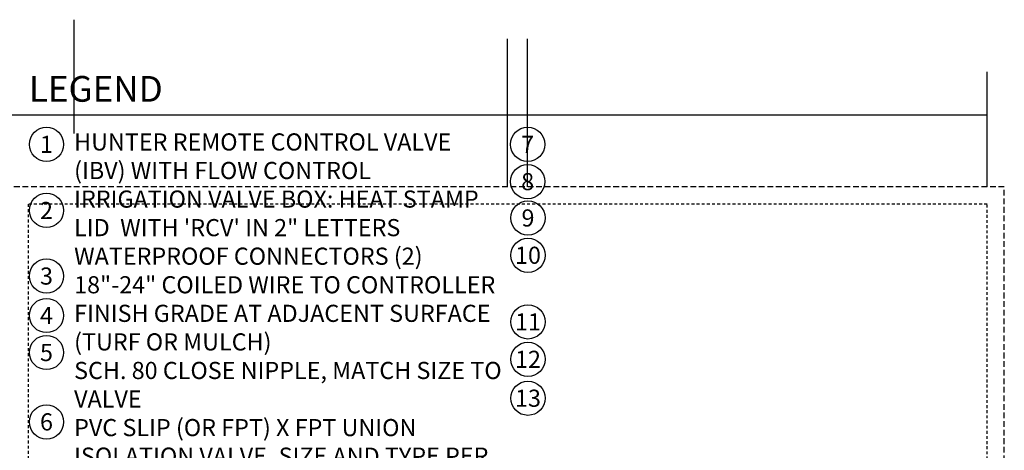
# Model space of a CAD drawing. Extents: x -3 to 172, y -18 to 47.
# Drawn here: x 128 to 171, y 28 to 47 of the extents above; entities that cross this region are included whole.
import ezdxf
from ezdxf.enums import TextEntityAlignment as Align

# ---------------------------------------------------------------- set-up
doc = ezdxf.new("R2010")
doc.units = 0
doc.header["$MEASUREMENT"] = 0
doc.linetypes.add('HIDDEN2', pattern=[0.1875, 0.125, -0.0625])
doc.layers.add('HI-NPLT', color=252, linetype='HIDDEN2', plot=False)
doc.layers.add('REF', color=5, linetype='Continuous', plot=False)
doc.layers.add('HI-TEXT-STND', color=2, linetype='Continuous')
doc.styles.add('HUNTER', font='ARIALN_0.TTF')
doc.styles.add('HUNTER BOLD', font='ARIALNB_0.TTF')

msp = doc.modelspace()

# ---------------------------------------------------------------- linework, layer by layer
at = {"layer": 'HI-NPLT', "ltscale": 2}
msp.add_lwpolyline([(127.35, 39.75), (127.35, -3.75), (170.85, -3.75), (170.85, 39.75)], close=True, dxfattribs=at)
at = {"layer": 'HI-NPLT'}
msp.add_lwpolyline([(128.1, 39), (128.1, -3), (170.1, -3), (170.1, 39)], close=True, dxfattribs=at)
at = {"layer": 'HI-TEXT-STND'}
msp.add_lwpolyline([(128.1, 42.901), (170.1, 42.901)], dxfattribs=at)
at = {"layer": 'HI-TEXT-STND', "transparency": 16777216}
for centre in [(128.898, 41.6165), (149.9716, 41.6165), (149.9716, 39.9857), (128.898, 38.7234), (149.9876, 38.3938), (149.9876, 36.7614), (128.898, 35.8526), (128.898, 34.1247), (149.9876, 33.8466), (128.898, 32.5047), (149.9876, 32.2072), (149.9876, 30.5052), (128.898, 29.4686)]:
    msp.add_circle(centre, 0.75, dxfattribs=at)
at = {"layer": 'REF'}
for points in [[(130.1086, 42.0968), (130.1086, 47.0716)], [(149.0966, 39.75), (149.0966, 46.2413)], [(149.9716, 39.75), (149.9716, 46.2413)], [(170.1, 39.75), (170.1, 44.7947)], [(-2.4, 42.901), (170.1, 42.901)]]:
    msp.add_lwpolyline(points, dxfattribs=at)

# ---------------------------------------------------------------- texts
at = {"layer": 'HI-TEXT-STND', "style": 'HUNTER'}
for s, p in [('1', (128.898, 41.2415)), ('7', (149.9716, 41.2415)), ('8', (149.9716, 39.6107)), ('2', (128.898, 38.3484)), ('9', (149.9876, 38.0188)), ('10', (149.9876, 36.3864)), ('3', (128.898, 35.4776)), ('4', (128.898, 33.7497)), ('11', (149.9876, 33.4716)), ('5', (128.898, 32.1297)), ('12', (149.9876, 31.8322)), ('13', (149.9876, 30.1302)), ('6', (128.898, 29.0936))]:
    msp.add_text(s, height=0.75, dxfattribs=at).set_placement(p, align=Align.CENTER)
at = {"layer": 'HI-TEXT-STND', "insert": (128.1265, 44.6068), "char_height": 1.125, "attachment_point": 1, "style": 'HUNTER BOLD'}
msp.add_mtext('LEGEND', dxfattribs=at)
at = {"layer": 'HI-TEXT-STND'}
note = msp.add_mtext_static_columns([''] * 2, width=18.988032, gutter_width=2.0154, height=0, dxfattribs=dict(at, insert=(130.1086, 42.0968), char_height=0.75, attachment_point=1, style='HUNTER'))
for column, words in zip([note] + note.columns.linked_columns, ['\\A1;HUNTER REMOTE CONTROL VALVE (IBV) WITH FLOW CONTROL\\PIRRIGATION VALVE BOX: HEAT STAMP LID  WITH \'RCV\' IN 2" LETTERS \\PWATERPROOF CONNECTORS (2)\\P18"-24" COILED WIRE TO CONTROLLER\\PFINISH GRADE AT ADJACENT SURFACE (TURF OR MULCH)\\PSCH. 80 CLOSE NIPPLE, MATCH SIZE TO VALVE\\P', '\\A1;PVC SLIP (OR FPT) X FPT UNION\\PISOLATION VALVE, SIZE AND TYPE PER PLAN\\PBRICK SUPPORTS (4)\\PFILTER FABRIC - WRAP TWICE AROUND BRICK SUPPORTS\\P3/4" WASHED GRAVEL - 4" MIN. DEPTH \\PIRRIGATION LATERAL\\PMAINLINE AND FITTINGS']):
    column.text = words

doc.saveas('drawing.dxf')
